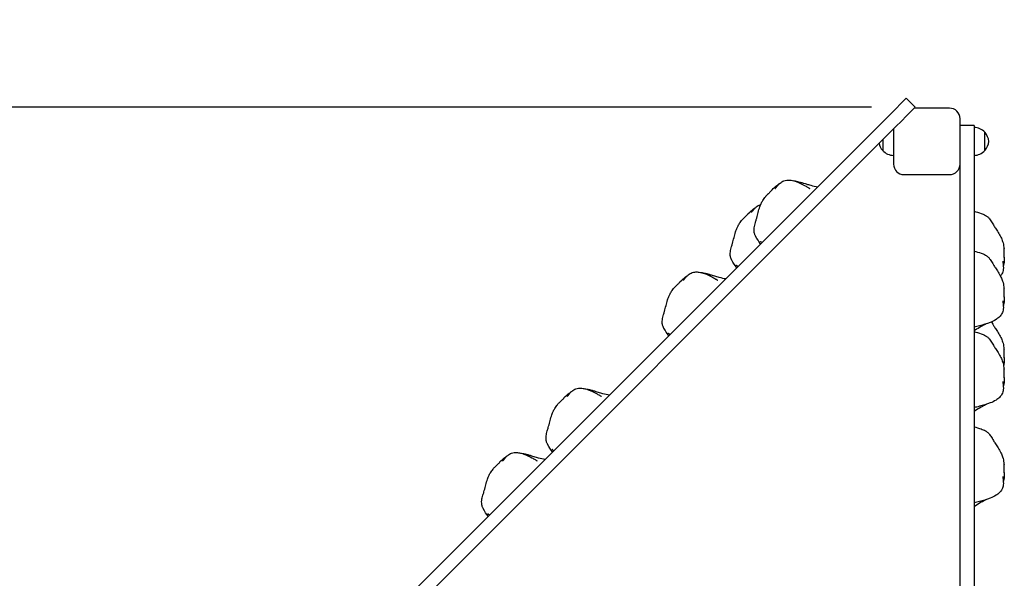
# Model space of a CAD drawing. Units: millimetres. Extents: x 1778 to 14230, y 743 to 15543.
# Drawn here: x 8096 to 9503, y 7381 to 8179 of the extents above; entities that cross this region are included whole.
import ezdxf

# ---------------------------------------------------------------- set-up
doc = ezdxf.new("R2010")
doc.units = ezdxf.units.MM
doc.layers.add('Widoczne (ISO)', color=5, linetype='Continuous')
doc.layers.add('wymiary 100', color=5, linetype='Continuous')
doc.styles.get("Standard").update_dxf_attribs({"font": 'arial.ttf'})
doc.dimstyles.new('FK_rzuty 100_m', dxfattribs={"dimscale": 100, "dimtxt": 2.5, "dimasz": 2.5, "dimexe": 1.25, "dimexo": 0.625, "dimtad": 1, "dimlfac": 0.001, "dimrnd": 0.01, "dimzin": 1, "dimdsep": 46, "dimtxsty": 'Standard', "dimblk": 'OBLIQUE', "dimblk1": 'ARCHTICK', "dimblk2": 'OBLIQUE', "dimcen": 2.5, "dimadec": 0, "dimazin": 0, "dimtfac": 1, "dimtmove": 0, "dimatfit": 3, "dimfxl": 1, "dimarcsym": 0})

# ---------------------------------------------------------------- blocks, each defined once
blk = doc.blocks.new('_Oblique')
at = {"color": 0, "linetype": 'ByBlock', "lineweight": -2}
blk.add_line((-0.5, -0.5), (0.5, 0.5), dxfattribs=at)
blk = doc.blocks.new('*D47')
at = {"layer": 'Defpoints', "color": 0, "transparency": 16777216}
for p in [(9376.1, 8054.2), (5736.3, 6732.7), (8165.1, 6732.7)]:
    blk.add_point(p, dxfattribs=at)
at = {"layer": 'wymiary 100', "color": 0, "lineweight": -2, "transparency": 16777216}
for p, q in [((9313.6, 8054.2), (5611.3, 8054.2)), ((5736.3, 8054.2), (5736.3, 6732.7)), ((8102.6, 6732.7), (5611.3, 6732.7))]:
    blk.add_line(p, q, dxfattribs=at)
at = {"layer": 'wymiary 100', "color": 0, "lineweight": -2, "transparency": 16777216, "xscale": 250, "yscale": 250, "zscale": 250}
for p, rotation in [((5736.3, 8054.2), 90), ((5736.3, 6732.7), 270)]:
    blk.add_blockref('_Oblique', p, dxfattribs=dict(at, rotation=rotation))
at = {"layer": 'wymiary 100', "color": 0, "transparency": 16777216, "insert": (5546.1, 7393.4), "char_height": 250, "attachment_point": 5, "rotation": 90}
blk.add_mtext('1.32', dxfattribs=at)
blk = doc.blocks.new('_ArchTick')
at = {"color": 0, "linetype": 'ByBlock', "const_width": 0.15}
blk.add_lwpolyline([(-0.5, -0.5), (0.5, 0.5)], dxfattribs=at)

msp = doc.modelspace()

# ---------------------------------------------------------------- linework, layer by layer
at = {"layer": 'Widoczne (ISO)'}
for p, q in [((9340.83, 8044.377), (9363.362, 8066.909)), ((9376.09, 8054.182), (9363.362, 8066.909)), ((9360.122, 8038.213), (9374.622, 8052.713)), ((9376.09, 8054.182), (9374.622, 8052.713)), ((9425.122, 8052.713), (9374.622, 8052.713)), ((8148.458, 6852.005), (9340.83, 8044.377)), ((9345.122, 8023.213), (9359.622, 8037.713)), ((9359.622, 8037.713), (9360.122, 8038.213)), ((9440.122, 7980.391), (9440.122, 8037.713)), ((9345.122, 8023.213), (8190.295, 6868.386)), ((9345.122, 8023.213), (9345.122, 7972.713)), ((9460.122, 8027.713), (9440.122, 8027.713)), ((9460.122, 8027.713), (9460.122, 7958.595)), ((9329.622, 8007.713), (9329.622, 7992.213)), ((9475.622, 7992.213), (9475.622, 8018.213)), ((9440.122, 7958.595), (9440.122, 7980.391)), ((9360.122, 7957.713), (9425.122, 7957.713)), ((9440.122, 6846.831), (9440.122, 7958.595)), ((9460.122, 7958.595), (9460.122, 6846.831))]:
    msp.add_line(p, q, dxfattribs=at)
for centre, radius, start, end in [((9425.122, 8037.713), 15, 0, 90), ((9459.521, 8003.221), 22, 42.956649, 88.434252), ((9475.176, 8017.213), 1, 41.324584, 63.532061), ((9460.157, 8004.007), 21, 3.293536, 41.324584), ((9345.087, 8006.42), 21, 190.64635, 221.324584), ((9460.157, 8006.42), 21, 318.675416, 356.706464), ((9330.068, 7993.213), 1, 221.324584, 243.532061), ((9345.723, 8007.205), 22, 222.956649, 268.434252), ((9459.521, 8007.205), 22, 271.565748, 317.043351), ((9475.176, 7993.213), 1, 296.467939, 318.675416), ((9360.122, 7972.713), 15, 180, 270), ((9425.122, 7972.713), 15, 270, 0)]:
    msp.add_arc(centre, radius, start, end, dxfattribs=at)
for points, knots in [([(9171.423, 7936.161), (9173.876, 7938.426), (9176.192, 7940.559), (9179.999, 7943.507), (9181.063, 7944.274), (9182.212, 7944.998)], [0, 0, 0, 0, 1.28793468, 1.28793468, 1.73615618, 1.73615618, 1.73615618, 1.73615618]), ([(9175.973, 7937.758), (9175.973, 7937.758), (9175.973, 7937.758), (9175.974, 7937.759), (9176.077, 7937.861), (9176.436, 7938.267), (9176.729, 7938.621), (9177.479, 7939.575), (9177.921, 7940.153), (9178.893, 7941.389), (9179.429, 7942.055), (9180.91, 7943.756), (9181.926, 7944.798), (9184.643, 7947.05), (9186.51, 7948.163), (9189.753, 7949.311), (9191.066, 7949.606), (9192.388, 7949.762)], [10.20134064, 10.20134064, 10.20134064, 10.20134064, 10.2025876, 10.2025876, 10.47365571, 10.47365571, 10.79470177, 10.79470177, 11.08267673, 11.08267673, 11.36803808, 11.36803808, 11.81907034, 11.81907034, 12.46076531, 12.46076531, 12.86220157, 12.86220157, 12.86220157, 12.86220157]), ([(9192.388, 7949.762), (9194.458, 7950.006), (9196.582, 7949.917), (9201.179, 7949.24), (9203.669, 7948.552), (9210.103, 7946.275), (9213.958, 7944.366), (9219.23, 7941.466), (9220.762, 7940.597), (9222.69, 7939.482), (9223.112, 7939.236), (9223.731, 7938.875), (9223.94, 7938.753), (9224.33, 7938.525), (9224.514, 7938.417), (9224.763, 7938.272), (9224.846, 7938.224), (9225.02, 7938.122), (9225.099, 7938.077), (9225.193, 7938.023), (9225.215, 7938.01), (9225.218, 7938.009), (9225.218, 7938.009), (9225.218, 7938.009)], [0, 0, 0, 0, 0.62849434, 0.62849434, 1.39639548, 1.39639548, 2.6771475, 2.6771475, 3.20233555, 3.20233555, 3.34931471, 3.34931471, 3.4253847, 3.4253847, 3.49873891, 3.49873891, 3.54052598, 3.54052598, 3.60197573, 3.60197573, 3.65944847, 3.65944847, 3.66381842, 3.66381842, 3.66381842, 3.66381842]), ([(9201.139, 7949.147), (9203.394, 7948.92), (9205.587, 7948.511), (9208.823, 7947.731), (9209.883, 7947.446), (9211.559, 7946.963), (9212.166, 7946.782), (9213.494, 7946.38), (9214.193, 7946.166), (9215.538, 7945.759), (9216.223, 7945.554), (9218.03, 7945.012), (9219.163, 7944.672), (9222.426, 7943.691), (9224.573, 7943.062), (9230.144, 7941.544), (9233.543, 7940.741), (9236.785, 7940.332)], [3.76276821, 3.76276821, 3.76276821, 3.76276821, 4.47715043, 4.47715043, 4.82408346, 4.82408346, 5.01217683, 5.01217683, 5.24098994, 5.24098994, 5.46010034, 5.46010034, 5.81261927, 5.81261927, 6.48271124, 6.48271124, 7.54681167, 7.54681167, 7.54681167, 7.54681167]), ([(9155.169, 7858.716), (9152.443, 7862.422), (9150.362, 7865.22), (9147.817, 7869.95), (9147.62, 7870.329), (9147.153, 7871.332), (9146.879, 7872.017), (9146.195, 7874.127), (9145.884, 7875.709), (9145.7, 7878.753), (9145.769, 7880.24), (9146.109, 7882.905), (9146.351, 7884.128), (9146.941, 7886.623), (9147.302, 7887.892), (9148.121, 7890.683), (9148.572, 7892.161), (9149.78, 7896.353), (9150.435, 7898.959), (9151.813, 7904.381), (9152.523, 7907.118), (9154.12, 7912.106), (9154.917, 7914.325), (9156.619, 7918.017), (9157.447, 7919.504), (9159.485, 7922.756), (9160.724, 7924.516), (9162.245, 7926.471), (9162.482, 7926.77), (9162.72, 7927.065)], [0, 0, 0, 0, 2.64454322, 2.64454322, 2.80334459, 2.80334459, 3.06853752, 3.06853752, 3.5754068, 3.5754068, 4.00801561, 4.00801561, 4.38508122, 4.38508122, 4.82687449, 4.82687449, 5.43007702, 5.43007702, 6.61078059, 6.61078059, 7.63459644, 7.63459644, 8.39641369, 8.39641369, 8.90242659, 8.90242659, 9.5565809, 9.5565809, 9.6760884, 9.6760884, 9.6760884, 9.6760884]), ([(9171.044, 7935.472), (9170.92, 7935.314), (9170.768, 7935.133), (9170.287, 7934.595), (9169.909, 7934.198), (9169.031, 7933.303), (9168.539, 7932.812), (9167.431, 7931.72), (9166.816, 7931.123), (9165.504, 7929.868), (9164.816, 7929.223), (9163.601, 7928.044), (9163.105, 7927.544), (9162.72, 7927.065)], [-6.01505267, -6.01505267, -6.01505267, -6.01505267, -5.87534631, -5.87534631, -5.64076295, -5.64076295, -5.4104609, -5.4104609, -5.16349579, -5.16349579, -4.90070243, -4.90070243, -4.67289267, -4.67289267, -4.67289267, -4.67289267]), ([(9171.337, 7935.892), (9171.371, 7936.133), (9171.442, 7936.203), (9171.444, 7936.091), (9171.361, 7935.878), (9171.044, 7935.472)], [-0.684309238, -0.684309238, -0.684309238, -0.684309238, -0.359043531, -0.359043531, 0, 0, 0, 0]), ([(9137.337, 7902.075), (9139.789, 7904.339), (9142.105, 7906.472), (9145.912, 7909.42), (9146.977, 7910.187), (9148.125, 7910.911)], [0, 0, 0, 0, 1.28793468, 1.28793468, 1.73615618, 1.73615618, 1.73615618, 1.73615618]), ([(9141.887, 7903.672), (9141.887, 7903.672), (9141.887, 7903.672), (9141.888, 7903.673), (9141.991, 7903.775), (9142.349, 7904.181), (9142.643, 7904.534), (9143.393, 7905.488), (9143.834, 7906.066), (9144.806, 7907.303), (9145.343, 7907.968), (9146.824, 7909.669), (9147.84, 7910.712), (9150.556, 7912.963), (9152.423, 7914.077), (9154.706, 7914.884), (9154.996, 7914.978), (9155.29, 7915.064)], [10.20134064, 10.20134064, 10.20134064, 10.20134064, 10.2025876, 10.2025876, 10.47365571, 10.47365571, 10.79470177, 10.79470177, 11.08267673, 11.08267673, 11.36803808, 11.36803808, 11.81907034, 11.81907034, 12.46076531, 12.46076531, 12.55314524, 12.55314524, 12.55314524, 12.55314524]), ([(9136.957, 7901.385), (9136.834, 7901.227), (9136.681, 7901.047), (9136.201, 7900.508), (9135.822, 7900.111), (9134.945, 7899.217), (9134.453, 7898.726), (9133.344, 7897.634), (9132.729, 7897.036), (9131.418, 7895.781), (9130.729, 7895.136), (9129.515, 7893.958), (9129.019, 7893.457), (9128.633, 7892.978)], [-6.01505267, -6.01505267, -6.01505267, -6.01505267, -5.87534631, -5.87534631, -5.64076295, -5.64076295, -5.4104609, -5.4104609, -5.16349579, -5.16349579, -4.90070243, -4.90070243, -4.67289267, -4.67289267, -4.67289267, -4.67289267]), ([(9137.25, 7901.806), (9137.284, 7902.046), (9137.355, 7902.117), (9137.358, 7902.005), (9137.274, 7901.791), (9136.957, 7901.385)], [-0.684309238, -0.684309238, -0.684309238, -0.684309238, -0.359043531, -0.359043531, 0, 0, 0, 0]), ([(9460.122, 7905.307), (9463.384, 7904.46), (9466.943, 7903.44), (9472.309, 7901.576), (9474.228, 7900.972), (9477.65, 7898.893), (9478.716, 7898.126), (9480.663, 7896.395), (9481.578, 7895.435), (9483.093, 7893.592), (9483.739, 7892.703), (9484.971, 7890.867), (9485.555, 7889.91), (9486.774, 7887.846), (9487.386, 7886.761), (9488.909, 7884.113), (9489.777, 7882.661), (9491.849, 7879.344), (9493.111, 7877.423), (9495.792, 7873.109), (9497.192, 7870.747), (9499.397, 7866.326), (9500.278, 7864.345), (9501.834, 7859.595), (9502.388, 7856.769), (9502.912, 7853.276), (9503.017, 7852.467), (9503.106, 7851.665)], [0, 0, 0, 0, 1.99140683, 1.99140683, 3.06250767, 3.06250767, 3.49730299, 3.49730299, 3.88515992, 3.88515992, 4.21345035, 4.21345035, 4.581071, 4.581071, 5.05834069, 5.05834069, 5.83551971, 5.83551971, 6.83014299, 6.83014299, 7.80146528, 7.80146528, 8.49518206, 8.49518206, 9.34726185, 9.34726185, 9.60634188, 9.60634188, 9.60634188, 9.60634188]), ([(9460.122, 7901.688), (9460.225, 7901.694), (9460.337, 7901.701), (9460.502, 7901.712), (9460.542, 7901.715), (9460.62, 7901.721), (9460.659, 7901.724), (9460.722, 7901.729), (9460.745, 7901.73), (9460.801, 7901.735), (9460.834, 7901.738), (9460.886, 7901.742), (9460.907, 7901.744), (9460.948, 7901.748), (9460.967, 7901.75), (9461.005, 7901.754), (9461.022, 7901.756), (9461.059, 7901.76), (9461.073, 7901.761), (9461.097, 7901.764), (9461.102, 7901.765), (9461.102, 7901.765)], [0, 0, 0, 0, 0.043257482, 0.043257482, 0.056311128, 0.056311128, 0.068091787, 0.068091787, 0.075151832, 0.075151832, 0.085221938, 0.085221938, 0.093801845, 0.093801845, 0.10379087, 0.10379087, 0.118052187, 0.118052187, 0.141563729, 0.141563729, 0.176695256, 0.176695256, 0.176695256, 0.176695256]), ([(9121.082, 7824.629), (9118.357, 7828.335), (9116.275, 7831.133), (9113.73, 7835.863), (9113.534, 7836.242), (9113.066, 7837.246), (9112.792, 7837.93), (9112.108, 7840.041), (9111.797, 7841.622), (9111.614, 7844.667), (9111.682, 7846.153), (9112.022, 7848.819), (9112.264, 7850.042), (9112.855, 7852.536), (9113.216, 7853.806), (9114.034, 7856.597), (9114.485, 7858.074), (9115.694, 7862.266), (9116.348, 7864.873), (9117.727, 7870.294), (9118.436, 7873.032), (9120.033, 7878.019), (9120.831, 7880.239), (9122.533, 7883.93), (9123.361, 7885.417), (9125.399, 7888.67), (9126.637, 7890.429), (9128.158, 7892.384), (9128.395, 7892.683), (9128.633, 7892.978)], [0, 0, 0, 0, 2.64454322, 2.64454322, 2.80334459, 2.80334459, 3.06853752, 3.06853752, 3.5754068, 3.5754068, 4.00801561, 4.00801561, 4.38508122, 4.38508122, 4.82687449, 4.82687449, 5.43007702, 5.43007702, 6.61078059, 6.61078059, 7.63459644, 7.63459644, 8.39641369, 8.39641369, 8.90242659, 8.90242659, 9.5565809, 9.5565809, 9.6760884, 9.6760884, 9.6760884, 9.6760884]), ([(9484.224, 7891.979), (9485.072, 7890.823), (9485.827, 7889.596), (9486.534, 7888.261), (9486.573, 7888.187), (9486.611, 7888.113)], [2.220175801, 2.220175801, 2.220175801, 2.220175801, 2.648934231, 2.648934231, 2.674049308, 2.674049308, 2.674049308, 2.674049308]), ([(9156.915, 7860.462), (9156.55, 7860.746), (9156.156, 7861.053), (9155.56, 7861.524), (9155.438, 7861.62), (9155.245, 7861.772), (9155.176, 7861.826), (9155.081, 7861.902), (9155.051, 7861.925), (9154.998, 7861.967), (9154.974, 7861.986), (9154.906, 7862.039), (9154.868, 7862.068), (9154.81, 7862.114), (9154.788, 7862.13), (9154.75, 7862.159), (9154.738, 7862.169), (9154.722, 7862.181), (9154.719, 7862.183), (9154.719, 7862.183)], [0, 0, 0, 0, 0.210137302, 0.210137302, 0.259721755, 0.259721755, 0.285128696, 0.285128696, 0.296755294, 0.296755294, 0.307241913, 0.307241913, 0.328533012, 0.328533012, 0.349564878, 0.349564878, 0.376890181, 0.376890181, 0.40242983, 0.40242983, 0.40242983, 0.40242983]), ([(9460.122, 7848.478), (9463.384, 7847.631), (9466.943, 7846.61), (9472.309, 7844.747), (9474.228, 7844.143), (9477.65, 7842.064), (9478.716, 7841.297), (9480.663, 7839.566), (9481.578, 7838.606), (9483.093, 7836.763), (9483.739, 7835.874), (9484.971, 7834.038), (9485.555, 7833.081), (9486.774, 7831.017), (9487.386, 7829.932), (9488.909, 7827.284), (9489.777, 7825.832), (9491.849, 7822.515), (9493.111, 7820.594), (9495.792, 7816.28), (9497.192, 7813.918), (9499.397, 7809.497), (9500.278, 7807.516), (9501.834, 7802.766), (9502.388, 7799.94), (9502.912, 7796.447), (9503.017, 7795.638), (9503.106, 7794.836)], [0, 0, 0, 0, 1.99140683, 1.99140683, 3.06250767, 3.06250767, 3.49730299, 3.49730299, 3.88515992, 3.88515992, 4.21345035, 4.21345035, 4.581071, 4.581071, 5.05834069, 5.05834069, 5.83551971, 5.83551971, 6.83014299, 6.83014299, 7.80146528, 7.80146528, 8.49518206, 8.49518206, 9.34726185, 9.34726185, 9.60634188, 9.60634188, 9.60634188, 9.60634188]), ([(9460.122, 7844.859), (9460.225, 7844.865), (9460.337, 7844.872), (9460.502, 7844.883), (9460.542, 7844.886), (9460.62, 7844.892), (9460.659, 7844.894), (9460.722, 7844.899), (9460.745, 7844.901), (9460.801, 7844.906), (9460.834, 7844.909), (9460.886, 7844.913), (9460.907, 7844.915), (9460.948, 7844.919), (9460.967, 7844.921), (9461.005, 7844.925), (9461.022, 7844.927), (9461.059, 7844.931), (9461.073, 7844.932), (9461.097, 7844.935), (9461.102, 7844.936), (9461.102, 7844.936)], [0, 0, 0, 0, 0.043257482, 0.043257482, 0.056311128, 0.056311128, 0.068091787, 0.068091787, 0.075151832, 0.075151832, 0.085221938, 0.085221938, 0.093801845, 0.093801845, 0.10379087, 0.10379087, 0.118052187, 0.118052187, 0.141563729, 0.141563729, 0.176695256, 0.176695256, 0.176695256, 0.176695256]), ([(9503.39, 7839.478), (9503.26, 7836.398), (9503.131, 7833.525), (9502.55, 7828.977), (9502.33, 7827.64), (9502.006, 7826.262)], [0, 0, 0, 0, 1.25316895, 1.25316895, 1.73451297, 1.73451297, 1.73451297, 1.73451297]), ([(9503.171, 7839.992), (9503.146, 7840.164), (9503.127, 7840.373), (9503.086, 7841.029), (9503.073, 7841.54), (9503.061, 7842.729), (9503.061, 7843.398), (9503.073, 7844.913), (9503.086, 7845.758), (9503.125, 7847.565), (9503.156, 7848.515), (9503.182, 7850.265), (9503.178, 7851.013), (9503.106, 7851.665)], [-6.01505267, -6.01505267, -6.01505267, -6.01505267, -5.87534631, -5.87534631, -5.64076295, -5.64076295, -5.4104609, -5.4104609, -5.16349579, -5.16349579, -4.90070243, -4.90070243, -4.66529131, -4.66529131, -4.66529131, -4.66529131]), ([(9503.175, 7839.961), (9503.202, 7839.925), (9503.227, 7839.889), (9503.407, 7839.601), (9503.408, 7839.443), (9503.326, 7839.407), (9503.234, 7839.55), (9503.171, 7839.992)], [-0.740000669, -0.740000669, -0.740000669, -0.740000669, -0.693433017, -0.693433017, -0.359043531, -0.359043531, 0, 0, 0, 0]), ([(9122.828, 7826.375), (9122.463, 7826.659), (9122.07, 7826.967), (9121.473, 7827.437), (9121.351, 7827.533), (9121.158, 7827.686), (9121.09, 7827.74), (9120.994, 7827.815), (9120.965, 7827.838), (9120.911, 7827.88), (9120.887, 7827.899), (9120.819, 7827.952), (9120.781, 7827.982), (9120.723, 7828.027), (9120.701, 7828.044), (9120.664, 7828.073), (9120.651, 7828.082), (9120.636, 7828.094), (9120.633, 7828.096), (9120.633, 7828.096)], [0, 0, 0, 0, 0.210137302, 0.210137302, 0.259721755, 0.259721755, 0.285128696, 0.285128696, 0.296755294, 0.296755294, 0.307241913, 0.307241913, 0.328533012, 0.328533012, 0.349564878, 0.349564878, 0.376890181, 0.376890181, 0.40242983, 0.40242983, 0.40242983, 0.40242983]), ([(9484.224, 7835.15), (9485.072, 7833.994), (9485.827, 7832.767), (9486.534, 7831.432), (9486.573, 7831.358), (9486.611, 7831.283)], [2.220175801, 2.220175801, 2.220175801, 2.220175801, 2.648934231, 2.648934231, 2.674049308, 2.674049308, 2.674049308, 2.674049308]), ([(9501.304, 7834.155), (9501.304, 7834.155), (9501.304, 7834.151), (9501.302, 7834.096), (9501.299, 7833.871), (9501.333, 7833.178), (9501.374, 7832.68), (9501.517, 7831.361), (9501.626, 7830.511), (9501.828, 7828.727), (9501.921, 7827.792), (9502.065, 7825.339), (9502.06, 7823.767), (9501.616, 7820.064), (9500.981, 7817.893), (9499.351, 7814.806), (9498.608, 7813.722), (9497.77, 7812.718)], [7.40201314, 7.40201314, 7.40201314, 7.40201314, 7.44387547, 7.44387547, 7.73525005, 7.73525005, 8.05157969, 8.05157969, 8.38098812, 8.38098812, 8.68795722, 8.68795722, 9.16945295, 9.16945295, 9.83390956, 9.83390956, 10.22653941, 10.22653941, 10.22653941, 10.22653941]), ([(9040.156, 7804.893), (9042.608, 7807.158), (9044.924, 7809.291), (9048.731, 7812.239), (9049.796, 7813.006), (9050.944, 7813.73)], [0, 0, 0, 0, 1.28793468, 1.28793468, 1.73615618, 1.73615618, 1.73615618, 1.73615618]), ([(9044.706, 7806.491), (9044.706, 7806.491), (9044.706, 7806.491), (9044.707, 7806.491), (9044.81, 7806.594), (9045.168, 7806.999), (9045.462, 7807.353), (9046.211, 7808.307), (9046.653, 7808.885), (9047.625, 7810.122), (9048.161, 7810.787), (9049.643, 7812.488), (9050.659, 7813.53), (9053.375, 7815.782), (9055.242, 7816.896), (9058.486, 7818.043), (9059.798, 7818.339), (9061.12, 7818.495)], [10.20134064, 10.20134064, 10.20134064, 10.20134064, 10.2025876, 10.2025876, 10.47365571, 10.47365571, 10.79470177, 10.79470177, 11.08267673, 11.08267673, 11.36803808, 11.36803808, 11.81907034, 11.81907034, 12.46076531, 12.46076531, 12.86220157, 12.86220157, 12.86220157, 12.86220157]), ([(9061.12, 7818.495), (9063.19, 7818.739), (9065.315, 7818.649), (9069.912, 7817.973), (9072.401, 7817.284), (9078.835, 7815.008), (9082.691, 7813.099), (9087.962, 7810.198), (9089.494, 7809.33), (9091.422, 7808.214), (9091.844, 7807.969), (9092.464, 7807.607), (9092.672, 7807.485), (9093.062, 7807.257), (9093.247, 7807.149), (9093.496, 7807.004), (9093.578, 7806.956), (9093.752, 7806.855), (9093.831, 7806.809), (9093.925, 7806.755), (9093.947, 7806.743), (9093.95, 7806.741), (9093.95, 7806.741), (9093.95, 7806.741)], [0, 0, 0, 0, 0.62849434, 0.62849434, 1.39639548, 1.39639548, 2.6771475, 2.6771475, 3.20233555, 3.20233555, 3.34931471, 3.34931471, 3.4253847, 3.4253847, 3.49873891, 3.49873891, 3.54052598, 3.54052598, 3.60197573, 3.60197573, 3.65944847, 3.65944847, 3.66381842, 3.66381842, 3.66381842, 3.66381842]), ([(9069.871, 7817.879), (9072.127, 7817.652), (9074.32, 7817.243), (9077.555, 7816.463), (9078.616, 7816.178), (9080.292, 7815.696), (9080.899, 7815.515), (9082.226, 7815.113), (9082.925, 7814.898), (9084.27, 7814.491), (9084.955, 7814.286), (9086.762, 7813.744), (9087.896, 7813.404), (9091.159, 7812.423), (9093.306, 7811.795), (9098.876, 7810.276), (9102.275, 7809.473), (9105.517, 7809.065)], [3.76276821, 3.76276821, 3.76276821, 3.76276821, 4.47715043, 4.47715043, 4.82408346, 4.82408346, 5.01217683, 5.01217683, 5.24098994, 5.24098994, 5.46010034, 5.46010034, 5.81261927, 5.81261927, 6.48271124, 6.48271124, 7.54681167, 7.54681167, 7.54681167, 7.54681167]), ([(9039.776, 7804.204), (9039.653, 7804.046), (9039.5, 7803.865), (9039.019, 7803.327), (9038.641, 7802.93), (9037.764, 7802.036), (9037.272, 7801.544), (9036.163, 7800.453), (9035.548, 7799.855), (9034.237, 7798.6), (9033.548, 7797.955), (9032.334, 7796.777), (9031.837, 7796.276), (9031.452, 7795.797)], [-6.01505267, -6.01505267, -6.01505267, -6.01505267, -5.87534631, -5.87534631, -5.64076295, -5.64076295, -5.4104609, -5.4104609, -5.16349579, -5.16349579, -4.90070243, -4.90070243, -4.67289267, -4.67289267, -4.67289267, -4.67289267]), ([(9040.069, 7804.625), (9040.103, 7804.865), (9040.174, 7804.936), (9040.177, 7804.824), (9040.093, 7804.61), (9039.776, 7804.204)], [-0.684309238, -0.684309238, -0.684309238, -0.684309238, -0.359043531, -0.359043531, 0, 0, 0, 0]), ([(9023.901, 7727.448), (9021.175, 7731.154), (9019.094, 7733.952), (9016.549, 7738.682), (9016.353, 7739.061), (9015.885, 7740.065), (9015.611, 7740.749), (9014.927, 7742.86), (9014.616, 7744.441), (9014.433, 7747.486), (9014.501, 7748.972), (9014.841, 7751.638), (9015.083, 7752.86), (9015.673, 7755.355), (9016.035, 7756.624), (9016.853, 7759.416), (9017.304, 7760.893), (9018.513, 7765.085), (9019.167, 7767.691), (9020.545, 7773.113), (9021.255, 7775.85), (9022.852, 7780.838), (9023.649, 7783.057), (9025.352, 7786.749), (9026.18, 7788.236), (9028.218, 7791.488), (9029.456, 7793.248), (9030.977, 7795.203), (9031.214, 7795.502), (9031.452, 7795.797)], [0, 0, 0, 0, 2.64454322, 2.64454322, 2.80334459, 2.80334459, 3.06853752, 3.06853752, 3.5754068, 3.5754068, 4.00801561, 4.00801561, 4.38508122, 4.38508122, 4.82687449, 4.82687449, 5.43007702, 5.43007702, 6.61078059, 6.61078059, 7.63459644, 7.63459644, 8.39641369, 8.39641369, 8.90242659, 8.90242659, 9.5565809, 9.5565809, 9.6760884, 9.6760884, 9.6760884, 9.6760884]), ([(9503.39, 7782.649), (9503.26, 7779.569), (9503.131, 7776.696), (9502.55, 7772.148), (9502.33, 7770.811), (9502.006, 7769.433)], [0, 0, 0, 0, 1.25316895, 1.25316895, 1.73451297, 1.73451297, 1.73451297, 1.73451297]), ([(9503.171, 7783.163), (9503.146, 7783.335), (9503.127, 7783.544), (9503.086, 7784.2), (9503.073, 7784.71), (9503.061, 7785.9), (9503.061, 7786.569), (9503.073, 7788.084), (9503.086, 7788.929), (9503.125, 7790.736), (9503.156, 7791.685), (9503.182, 7793.436), (9503.178, 7794.184), (9503.106, 7794.836)], [-6.01505267, -6.01505267, -6.01505267, -6.01505267, -5.87534631, -5.87534631, -5.64076295, -5.64076295, -5.4104609, -5.4104609, -5.16349579, -5.16349579, -4.90070243, -4.90070243, -4.66529131, -4.66529131, -4.66529131, -4.66529131]), ([(9503.175, 7783.132), (9503.202, 7783.095), (9503.227, 7783.06), (9503.407, 7782.772), (9503.408, 7782.613), (9503.326, 7782.578), (9503.234, 7782.72), (9503.171, 7783.163)], [-0.740000669, -0.740000669, -0.740000669, -0.740000669, -0.693433017, -0.693433017, -0.359043531, -0.359043531, 0, 0, 0, 0]), ([(9501.304, 7777.326), (9501.304, 7777.326), (9501.304, 7777.322), (9501.302, 7777.266), (9501.299, 7777.042), (9501.333, 7776.349), (9501.374, 7775.85), (9501.517, 7774.532), (9501.626, 7773.682), (9501.828, 7771.897), (9501.921, 7770.963), (9502.065, 7768.51), (9502.06, 7766.937), (9501.616, 7763.235), (9500.981, 7761.064), (9499.063, 7757.432), (9497.87, 7755.875), (9495.035, 7753.026), (9493.346, 7751.736), (9488.963, 7748.947), (9486.142, 7747.605), (9478.268, 7744.467), (9473.055, 7743.044), (9465.288, 7741.033), (9462.709, 7740.409), (9460.122, 7739.816)], [7.40201314, 7.40201314, 7.40201314, 7.40201314, 7.44387547, 7.44387547, 7.73525005, 7.73525005, 8.05157969, 8.05157969, 8.38098812, 8.38098812, 8.68795722, 8.68795722, 9.16945295, 9.16945295, 9.83390956, 9.83390956, 10.41329634, 10.41329634, 11.04548132, 11.04548132, 11.9762636, 11.9762636, 13.59297835, 13.59297835, 14.39002292, 14.39002292, 14.39002292, 14.39002292]), ([(9477.609, 7744.446), (9477.511, 7744.395), (9477.415, 7744.346), (9476.912, 7744.086), (9476.524, 7743.885), (9475.333, 7743.261), (9474.483, 7742.812), (9472.56, 7741.776), (9471.479, 7741.184), (9467.342, 7738.884), (9464.187, 7737.062), (9461.09, 7734.947), (9460.602, 7734.602), (9460.122, 7734.248)], [5.49580384, 5.49580384, 5.49580384, 5.49580384, 5.53010469, 5.53010469, 5.67775178, 5.67775178, 5.97336393, 5.97336393, 6.34255572, 6.34255572, 7.39697016, 7.39697016, 7.60326894, 7.60326894, 7.60326894, 7.60326894]), ([(9485.091, 7747.217), (9485.443, 7746.658), (9485.773, 7746.109), (9486.774, 7744.415), (9487.386, 7743.33), (9488.909, 7740.682), (9489.777, 7739.23), (9491.849, 7735.913), (9493.111, 7733.992), (9495.792, 7729.678), (9497.192, 7727.316), (9499.397, 7722.895), (9500.278, 7720.914), (9501.834, 7716.164), (9502.388, 7713.338), (9502.912, 7709.845), (9503.017, 7709.036), (9503.106, 7708.234)], [4.36485073, 4.36485073, 4.36485073, 4.36485073, 4.581071, 4.581071, 5.05834069, 5.05834069, 5.83551971, 5.83551971, 6.83014299, 6.83014299, 7.80146528, 7.80146528, 8.49518206, 8.49518206, 9.34726185, 9.34726185, 9.60634188, 9.60634188, 9.60634188, 9.60634188]), ([(9485.13, 7747.234), (9485.62, 7746.477), (9486.074, 7745.697), (9486.534, 7744.83), (9486.573, 7744.756), (9486.611, 7744.682)], [2.37923216, 2.37923216, 2.37923216, 2.37923216, 2.648934231, 2.648934231, 2.674049308, 2.674049308, 2.674049308, 2.674049308]), ([(9025.647, 7729.194), (9025.282, 7729.478), (9024.889, 7729.786), (9024.292, 7730.256), (9024.17, 7730.352), (9023.977, 7730.505), (9023.909, 7730.559), (9023.813, 7730.634), (9023.783, 7730.657), (9023.73, 7730.699), (9023.706, 7730.718), (9023.638, 7730.771), (9023.6, 7730.801), (9023.542, 7730.846), (9023.52, 7730.863), (9023.483, 7730.891), (9023.47, 7730.901), (9023.455, 7730.913), (9023.452, 7730.915), (9023.452, 7730.915)], [0, 0, 0, 0, 0.210137302, 0.210137302, 0.259721755, 0.259721755, 0.285128696, 0.285128696, 0.296755294, 0.296755294, 0.307241913, 0.307241913, 0.328533012, 0.328533012, 0.349564878, 0.349564878, 0.376890181, 0.376890181, 0.40242983, 0.40242983, 0.40242983, 0.40242983]), ([(9460.122, 7733.344), (9463.384, 7732.497), (9466.943, 7731.476), (9472.309, 7729.612), (9474.228, 7729.008), (9477.65, 7726.929), (9478.716, 7726.163), (9480.663, 7724.432), (9481.578, 7723.471), (9483.093, 7721.628), (9483.739, 7720.739), (9484.971, 7718.904), (9485.555, 7717.946), (9486.774, 7715.882), (9487.386, 7714.798), (9488.909, 7712.149), (9489.777, 7710.697), (9491.849, 7707.38), (9493.111, 7705.459), (9495.792, 7701.145), (9497.192, 7698.783), (9499.397, 7694.363), (9500.278, 7692.382), (9501.834, 7687.632), (9502.388, 7684.806), (9502.912, 7681.313), (9503.017, 7680.503), (9503.106, 7679.702)], [0, 0, 0, 0, 1.99140683, 1.99140683, 3.06250767, 3.06250767, 3.49730299, 3.49730299, 3.88515992, 3.88515992, 4.21345035, 4.21345035, 4.581071, 4.581071, 5.05834069, 5.05834069, 5.83551971, 5.83551971, 6.83014299, 6.83014299, 7.80146528, 7.80146528, 8.49518206, 8.49518206, 9.34726185, 9.34726185, 9.60634188, 9.60634188, 9.60634188, 9.60634188]), ([(9460.122, 7729.725), (9460.225, 7729.731), (9460.337, 7729.737), (9460.502, 7729.749), (9460.542, 7729.751), (9460.62, 7729.757), (9460.659, 7729.76), (9460.722, 7729.765), (9460.745, 7729.767), (9460.801, 7729.771), (9460.834, 7729.774), (9460.886, 7729.779), (9460.907, 7729.781), (9460.948, 7729.785), (9460.967, 7729.786), (9461.005, 7729.79), (9461.022, 7729.792), (9461.059, 7729.796), (9461.073, 7729.798), (9461.097, 7729.801), (9461.102, 7729.801), (9461.102, 7729.801)], [0, 0, 0, 0, 0.043257482, 0.043257482, 0.056311128, 0.056311128, 0.068091787, 0.068091787, 0.075151832, 0.075151832, 0.085221938, 0.085221938, 0.093801845, 0.093801845, 0.10379087, 0.10379087, 0.118052187, 0.118052187, 0.141563729, 0.141563729, 0.176695256, 0.176695256, 0.176695256, 0.176695256]), ([(9484.224, 7720.015), (9485.072, 7718.86), (9485.827, 7717.633), (9486.534, 7716.297), (9486.573, 7716.223), (9486.611, 7716.149)], [2.220175801, 2.220175801, 2.220175801, 2.220175801, 2.648934231, 2.648934231, 2.674049308, 2.674049308, 2.674049308, 2.674049308]), ([(9503.171, 7696.561), (9503.146, 7696.733), (9503.127, 7696.942), (9503.086, 7697.598), (9503.073, 7698.108), (9503.061, 7699.298), (9503.061, 7699.967), (9503.073, 7701.482), (9503.086, 7702.327), (9503.125, 7704.134), (9503.156, 7705.084), (9503.182, 7706.834), (9503.178, 7707.582), (9503.106, 7708.234)], [-6.01505267, -6.01505267, -6.01505267, -6.01505267, -5.87534631, -5.87534631, -5.64076295, -5.64076295, -5.4104609, -5.4104609, -5.16349579, -5.16349579, -4.90070243, -4.90070243, -4.66529131, -4.66529131, -4.66529131, -4.66529131]), ([(9501.304, 7690.724), (9501.304, 7690.724), (9501.304, 7690.72), (9501.302, 7690.664), (9501.299, 7690.44), (9501.332, 7689.777), (9501.367, 7689.331), (9501.427, 7688.761)], [7.402013138, 7.402013138, 7.402013138, 7.402013138, 7.443875468, 7.443875468, 7.735250049, 7.735250049, 8.025226943, 8.025226943, 8.025226943, 8.025226943]), ([(9503.39, 7696.047), (9503.26, 7692.967), (9503.131, 7690.094), (9502.62, 7686.098), (9502.511, 7685.364), (9502.375, 7684.612)], [0, 0, 0, 0, 1.25316895, 1.25316895, 1.52402155, 1.52402155, 1.52402155, 1.52402155]), ([(9503.175, 7696.53), (9503.202, 7696.493), (9503.227, 7696.458), (9503.407, 7696.17), (9503.408, 7696.011), (9503.326, 7695.976), (9503.234, 7696.119), (9503.171, 7696.561)], [-0.740000669, -0.740000669, -0.740000669, -0.740000669, -0.693433017, -0.693433017, -0.359043531, -0.359043531, 0, 0, 0, 0]), ([(9503.171, 7668.028), (9503.146, 7668.2), (9503.127, 7668.41), (9503.086, 7669.065), (9503.073, 7669.576), (9503.061, 7670.765), (9503.061, 7671.434), (9503.073, 7672.95), (9503.086, 7673.795), (9503.125, 7675.602), (9503.156, 7676.551), (9503.182, 7678.301), (9503.178, 7679.05), (9503.106, 7679.702)], [-6.01505267, -6.01505267, -6.01505267, -6.01505267, -5.87534631, -5.87534631, -5.64076295, -5.64076295, -5.4104609, -5.4104609, -5.16349579, -5.16349579, -4.90070243, -4.90070243, -4.66529131, -4.66529131, -4.66529131, -4.66529131]), ([(9501.304, 7662.191), (9501.304, 7662.191), (9501.304, 7662.188), (9501.302, 7662.132), (9501.299, 7661.907), (9501.333, 7661.214), (9501.374, 7660.716), (9501.517, 7659.398), (9501.626, 7658.547), (9501.828, 7656.763), (9501.921, 7655.828), (9502.065, 7653.375), (9502.06, 7651.803), (9501.616, 7648.101), (9500.981, 7645.93), (9499.063, 7642.297), (9497.87, 7640.74), (9495.035, 7637.892), (9493.346, 7636.601), (9488.963, 7633.812), (9486.142, 7632.47), (9478.268, 7629.332), (9473.055, 7627.909), (9465.288, 7625.899), (9462.709, 7625.274), (9460.122, 7624.682)], [7.40201314, 7.40201314, 7.40201314, 7.40201314, 7.44387547, 7.44387547, 7.73525005, 7.73525005, 8.05157969, 8.05157969, 8.38098812, 8.38098812, 8.68795722, 8.68795722, 9.16945295, 9.16945295, 9.83390956, 9.83390956, 10.41329634, 10.41329634, 11.04548132, 11.04548132, 11.9762636, 11.9762636, 13.59297835, 13.59297835, 14.39002292, 14.39002292, 14.39002292, 14.39002292]), ([(9503.39, 7667.515), (9503.26, 7664.435), (9503.131, 7661.562), (9502.55, 7657.014), (9502.33, 7655.676), (9502.006, 7654.299)], [0, 0, 0, 0, 1.25316895, 1.25316895, 1.73451297, 1.73451297, 1.73451297, 1.73451297]), ([(9503.175, 7667.997), (9503.202, 7667.961), (9503.227, 7667.925), (9503.407, 7667.637), (9503.408, 7667.479), (9503.326, 7667.443), (9503.234, 7667.586), (9503.171, 7668.028)], [-0.740000669, -0.740000669, -0.740000669, -0.740000669, -0.693433017, -0.693433017, -0.359043531, -0.359043531, 0, 0, 0, 0]), ([(8874.035, 7638.773), (8876.488, 7641.037), (8878.803, 7643.17), (8882.61, 7646.119), (8883.675, 7646.886), (8884.823, 7647.609)], [0, 0, 0, 0, 1.28793468, 1.28793468, 1.73615618, 1.73615618, 1.73615618, 1.73615618]), ([(8878.585, 7640.37), (8878.585, 7640.37), (8878.585, 7640.37), (8878.586, 7640.371), (8878.689, 7640.473), (8879.047, 7640.879), (8879.341, 7641.232), (8880.091, 7642.187), (8880.532, 7642.764), (8881.504, 7644.001), (8882.041, 7644.666), (8883.522, 7646.367), (8884.538, 7647.41), (8887.255, 7649.661), (8889.121, 7650.775), (8892.365, 7651.922), (8893.677, 7652.218), (8894.999, 7652.374)], [10.20134064, 10.20134064, 10.20134064, 10.20134064, 10.2025876, 10.2025876, 10.47365571, 10.47365571, 10.79470177, 10.79470177, 11.08267673, 11.08267673, 11.36803808, 11.36803808, 11.81907034, 11.81907034, 12.46076531, 12.46076531, 12.86220157, 12.86220157, 12.86220157, 12.86220157]), ([(8894.999, 7652.374), (8897.069, 7652.618), (8899.194, 7652.528), (8903.791, 7651.852), (8906.28, 7651.164), (8912.714, 7648.887), (8916.57, 7646.978), (8921.842, 7644.078), (8923.374, 7643.209), (8925.302, 7642.093), (8925.723, 7641.848), (8926.343, 7641.486), (8926.552, 7641.364), (8926.942, 7641.136), (8927.126, 7641.028), (8927.375, 7640.883), (8927.458, 7640.835), (8927.632, 7640.734), (8927.71, 7640.689), (8927.805, 7640.634), (8927.826, 7640.622), (8927.829, 7640.62), (8927.829, 7640.62), (8927.829, 7640.62)], [0, 0, 0, 0, 0.62849434, 0.62849434, 1.39639548, 1.39639548, 2.6771475, 2.6771475, 3.20233555, 3.20233555, 3.34931471, 3.34931471, 3.4253847, 3.4253847, 3.49873891, 3.49873891, 3.54052598, 3.54052598, 3.60197573, 3.60197573, 3.65944847, 3.65944847, 3.66381842, 3.66381842, 3.66381842, 3.66381842]), ([(8903.75, 7651.758), (8906.006, 7651.531), (8908.199, 7651.122), (8911.434, 7650.342), (8912.495, 7650.058), (8914.171, 7649.575), (8914.778, 7649.394), (8916.106, 7648.992), (8916.804, 7648.777), (8918.15, 7648.371), (8918.834, 7648.165), (8920.641, 7647.624), (8921.775, 7647.284), (8925.038, 7646.303), (8927.185, 7645.674), (8932.755, 7644.156), (8936.154, 7643.353), (8939.397, 7642.944)], [3.76276821, 3.76276821, 3.76276821, 3.76276821, 4.47715043, 4.47715043, 4.82408346, 4.82408346, 5.01217683, 5.01217683, 5.24098994, 5.24098994, 5.46010034, 5.46010034, 5.81261927, 5.81261927, 6.48271124, 6.48271124, 7.54681167, 7.54681167, 7.54681167, 7.54681167]), ([(8857.78, 7561.327), (8855.055, 7565.033), (8852.973, 7567.831), (8850.428, 7572.562), (8850.232, 7572.94), (8849.764, 7573.944), (8849.49, 7574.628), (8848.807, 7576.739), (8848.495, 7578.32), (8848.312, 7581.365), (8848.38, 7582.851), (8848.72, 7585.517), (8848.962, 7586.74), (8849.553, 7589.235), (8849.914, 7590.504), (8850.732, 7593.295), (8851.184, 7594.772), (8852.392, 7598.964), (8853.046, 7601.571), (8854.425, 7606.992), (8855.135, 7609.73), (8856.731, 7614.717), (8857.529, 7616.937), (8859.231, 7620.629), (8860.059, 7622.115), (8862.097, 7625.368), (8863.335, 7627.128), (8864.856, 7629.082), (8865.093, 7629.381), (8865.331, 7629.676)], [0, 0, 0, 0, 2.64454322, 2.64454322, 2.80334459, 2.80334459, 3.06853752, 3.06853752, 3.5754068, 3.5754068, 4.00801561, 4.00801561, 4.38508122, 4.38508122, 4.82687449, 4.82687449, 5.43007702, 5.43007702, 6.61078059, 6.61078059, 7.63459644, 7.63459644, 8.39641369, 8.39641369, 8.90242659, 8.90242659, 9.5565809, 9.5565809, 9.6760884, 9.6760884, 9.6760884, 9.6760884]), ([(8873.655, 7638.083), (8873.532, 7637.925), (8873.38, 7637.745), (8872.899, 7637.206), (8872.52, 7636.809), (8871.643, 7635.915), (8871.151, 7635.424), (8870.043, 7634.332), (8869.427, 7633.734), (8868.116, 7632.479), (8867.427, 7631.834), (8866.213, 7630.656), (8865.717, 7630.155), (8865.331, 7629.676)], [-6.01505267, -6.01505267, -6.01505267, -6.01505267, -5.87534631, -5.87534631, -5.64076295, -5.64076295, -5.4104609, -5.4104609, -5.16349579, -5.16349579, -4.90070243, -4.90070243, -4.67289267, -4.67289267, -4.67289267, -4.67289267]), ([(8873.948, 7638.504), (8873.983, 7638.745), (8874.053, 7638.815), (8874.056, 7638.703), (8873.973, 7638.489), (8873.655, 7638.083)], [-0.684309238, -0.684309238, -0.684309238, -0.684309238, -0.359043531, -0.359043531, 0, 0, 0, 0]), ([(9477.609, 7629.311), (9477.511, 7629.261), (9477.415, 7629.211), (9476.912, 7628.951), (9476.524, 7628.75), (9475.333, 7628.127), (9474.483, 7627.677), (9472.56, 7626.642), (9471.479, 7626.049), (9467.342, 7623.749), (9464.187, 7621.927), (9461.09, 7619.813), (9460.602, 7619.467), (9460.122, 7619.113)], [5.49580384, 5.49580384, 5.49580384, 5.49580384, 5.53010469, 5.53010469, 5.67775178, 5.67775178, 5.97336393, 5.97336393, 6.34255572, 6.34255572, 7.39697016, 7.39697016, 7.60326894, 7.60326894, 7.60326894, 7.60326894]), ([(9460.122, 7597.243), (9463.384, 7596.396), (9466.943, 7595.375), (9472.309, 7593.512), (9474.228, 7592.907), (9477.65, 7590.828), (9478.716, 7590.062), (9480.663, 7588.331), (9481.578, 7587.37), (9483.093, 7585.527), (9483.739, 7584.638), (9484.971, 7582.803), (9485.555, 7581.845), (9486.774, 7579.781), (9487.386, 7578.697), (9488.909, 7576.049), (9489.777, 7574.596), (9491.849, 7571.28), (9493.111, 7569.358), (9495.792, 7565.044), (9497.192, 7562.682), (9499.397, 7558.262), (9500.278, 7556.281), (9501.834, 7551.531), (9502.388, 7548.705), (9502.912, 7545.212), (9503.017, 7544.402), (9503.106, 7543.601)], [0, 0, 0, 0, 1.99140683, 1.99140683, 3.06250767, 3.06250767, 3.49730299, 3.49730299, 3.88515992, 3.88515992, 4.21345035, 4.21345035, 4.581071, 4.581071, 5.05834069, 5.05834069, 5.83551971, 5.83551971, 6.83014299, 6.83014299, 7.80146528, 7.80146528, 8.49518206, 8.49518206, 9.34726185, 9.34726185, 9.60634188, 9.60634188, 9.60634188, 9.60634188]), ([(9460.122, 7593.624), (9460.225, 7593.63), (9460.337, 7593.637), (9460.502, 7593.648), (9460.542, 7593.651), (9460.62, 7593.656), (9460.659, 7593.659), (9460.722, 7593.664), (9460.745, 7593.666), (9460.801, 7593.671), (9460.834, 7593.673), (9460.886, 7593.678), (9460.907, 7593.68), (9460.948, 7593.684), (9460.967, 7593.686), (9461.005, 7593.689), (9461.022, 7593.691), (9461.059, 7593.695), (9461.073, 7593.697), (9461.097, 7593.7), (9461.102, 7593.701), (9461.102, 7593.701)], [0, 0, 0, 0, 0.043257482, 0.043257482, 0.056311128, 0.056311128, 0.068091787, 0.068091787, 0.075151832, 0.075151832, 0.085221938, 0.085221938, 0.093801845, 0.093801845, 0.10379087, 0.10379087, 0.118052187, 0.118052187, 0.141563729, 0.141563729, 0.176695256, 0.176695256, 0.176695256, 0.176695256]), ([(9484.224, 7583.914), (9485.072, 7582.759), (9485.827, 7581.532), (9486.534, 7580.196), (9486.573, 7580.122), (9486.611, 7580.048)], [2.220175801, 2.220175801, 2.220175801, 2.220175801, 2.648934231, 2.648934231, 2.674049308, 2.674049308, 2.674049308, 2.674049308]), ([(8786.612, 7548.397), (8786.612, 7548.397), (8786.612, 7548.397), (8786.613, 7548.397), (8786.716, 7548.5), (8787.074, 7548.905), (8787.368, 7549.259), (8788.117, 7550.213), (8788.559, 7550.791), (8789.531, 7552.027), (8790.067, 7552.693), (8791.549, 7554.394), (8792.565, 7555.436), (8795.281, 7557.688), (8797.148, 7558.802), (8800.392, 7559.949), (8801.704, 7560.245), (8803.026, 7560.401)], [10.20134064, 10.20134064, 10.20134064, 10.20134064, 10.2025876, 10.2025876, 10.47365571, 10.47365571, 10.79470177, 10.79470177, 11.08267673, 11.08267673, 11.36803808, 11.36803808, 11.81907034, 11.81907034, 12.46076531, 12.46076531, 12.86220157, 12.86220157, 12.86220157, 12.86220157]), ([(8803.026, 7560.401), (8805.096, 7560.645), (8807.221, 7560.555), (8811.818, 7559.879), (8814.307, 7559.19), (8820.741, 7556.914), (8824.597, 7555.005), (8829.868, 7552.104), (8831.4, 7551.236), (8833.328, 7550.12), (8833.75, 7549.875), (8834.37, 7549.513), (8834.578, 7549.391), (8834.968, 7549.163), (8835.153, 7549.055), (8835.402, 7548.91), (8835.484, 7548.862), (8835.658, 7548.761), (8835.737, 7548.715), (8835.831, 7548.661), (8835.853, 7548.649), (8835.856, 7548.647), (8835.856, 7548.647), (8835.856, 7548.647)], [0, 0, 0, 0, 0.62849434, 0.62849434, 1.39639548, 1.39639548, 2.6771475, 2.6771475, 3.20233555, 3.20233555, 3.34931471, 3.34931471, 3.4253847, 3.4253847, 3.49873891, 3.49873891, 3.54052598, 3.54052598, 3.60197573, 3.60197573, 3.65944847, 3.65944847, 3.66381842, 3.66381842, 3.66381842, 3.66381842]), ([(8811.777, 7559.785), (8814.033, 7559.558), (8816.226, 7559.149), (8819.461, 7558.369), (8820.522, 7558.084), (8822.198, 7557.602), (8822.805, 7557.421), (8824.132, 7557.019), (8824.831, 7556.804), (8826.176, 7556.397), (8826.861, 7556.192), (8828.668, 7555.65), (8829.802, 7555.31), (8833.065, 7554.329), (8835.212, 7553.701), (8840.782, 7552.182), (8844.181, 7551.379), (8847.423, 7550.971)], [3.76276821, 3.76276821, 3.76276821, 3.76276821, 4.47715043, 4.47715043, 4.82408346, 4.82408346, 5.01217683, 5.01217683, 5.24098994, 5.24098994, 5.46010034, 5.46010034, 5.81261927, 5.81261927, 6.48271124, 6.48271124, 7.54681167, 7.54681167, 7.54681167, 7.54681167]), ([(8859.526, 7563.073), (8859.161, 7563.357), (8858.768, 7563.665), (8858.171, 7564.135), (8858.049, 7564.232), (8857.856, 7564.384), (8857.788, 7564.438), (8857.692, 7564.513), (8857.663, 7564.536), (8857.609, 7564.578), (8857.585, 7564.597), (8857.517, 7564.65), (8857.479, 7564.68), (8857.421, 7564.725), (8857.4, 7564.742), (8857.362, 7564.771), (8857.349, 7564.781), (8857.334, 7564.792), (8857.331, 7564.794), (8857.331, 7564.794)], [0, 0, 0, 0, 0.210137302, 0.210137302, 0.259721755, 0.259721755, 0.285128696, 0.285128696, 0.296755294, 0.296755294, 0.307241913, 0.307241913, 0.328533012, 0.328533012, 0.349564878, 0.349564878, 0.376890181, 0.376890181, 0.40242983, 0.40242983, 0.40242983, 0.40242983]), ([(8781.682, 7546.11), (8781.559, 7545.952), (8781.406, 7545.771), (8780.925, 7545.233), (8780.547, 7544.836), (8779.669, 7543.942), (8779.177, 7543.45), (8778.069, 7542.359), (8777.454, 7541.761), (8776.143, 7540.506), (8775.454, 7539.861), (8774.24, 7538.683), (8773.743, 7538.182), (8773.358, 7537.703)], [-6.01505267, -6.01505267, -6.01505267, -6.01505267, -5.87534631, -5.87534631, -5.64076295, -5.64076295, -5.4104609, -5.4104609, -5.16349579, -5.16349579, -4.90070243, -4.90070243, -4.67289267, -4.67289267, -4.67289267, -4.67289267]), ([(8781.975, 7546.531), (8782.009, 7546.771), (8782.08, 7546.842), (8782.082, 7546.73), (8781.999, 7546.516), (8781.682, 7546.11)], [-0.684309238, -0.684309238, -0.684309238, -0.684309238, -0.359043531, -0.359043531, 0, 0, 0, 0]), ([(8782.062, 7546.799), (8784.514, 7549.064), (8786.83, 7551.197), (8790.637, 7554.145), (8791.702, 7554.912), (8792.85, 7555.636)], [0, 0, 0, 0, 1.28793468, 1.28793468, 1.73615618, 1.73615618, 1.73615618, 1.73615618]), ([(9503.171, 7531.927), (9503.146, 7532.1), (9503.127, 7532.309), (9503.086, 7532.964), (9503.073, 7533.475), (9503.061, 7534.664), (9503.061, 7535.334), (9503.073, 7536.849), (9503.086, 7537.694), (9503.125, 7539.501), (9503.156, 7540.45), (9503.182, 7542.201), (9503.178, 7542.949), (9503.106, 7543.601)], [-6.01505267, -6.01505267, -6.01505267, -6.01505267, -5.87534631, -5.87534631, -5.64076295, -5.64076295, -5.4104609, -5.4104609, -5.16349579, -5.16349579, -4.90070243, -4.90070243, -4.66529131, -4.66529131, -4.66529131, -4.66529131]), ([(8765.807, 7469.354), (8763.081, 7473.06), (8761, 7475.858), (8758.455, 7480.588), (8758.259, 7480.967), (8757.791, 7481.971), (8757.517, 7482.655), (8756.833, 7484.766), (8756.522, 7486.347), (8756.339, 7489.392), (8756.407, 7490.878), (8756.747, 7493.544), (8756.989, 7494.766), (8757.579, 7497.261), (8757.941, 7498.53), (8758.759, 7501.322), (8759.21, 7502.799), (8760.419, 7506.991), (8761.073, 7509.597), (8762.451, 7515.019), (8763.161, 7517.756), (8764.758, 7522.744), (8765.555, 7524.963), (8767.258, 7528.655), (8768.086, 7530.142), (8770.124, 7533.394), (8771.362, 7535.154), (8772.883, 7537.109), (8773.12, 7537.408), (8773.358, 7537.703)], [0, 0, 0, 0, 2.64454322, 2.64454322, 2.80334459, 2.80334459, 3.06853752, 3.06853752, 3.5754068, 3.5754068, 4.00801561, 4.00801561, 4.38508122, 4.38508122, 4.82687449, 4.82687449, 5.43007702, 5.43007702, 6.61078059, 6.61078059, 7.63459644, 7.63459644, 8.39641369, 8.39641369, 8.90242659, 8.90242659, 9.5565809, 9.5565809, 9.6760884, 9.6760884, 9.6760884, 9.6760884]), ([(9503.39, 7531.414), (9503.26, 7528.334), (9503.131, 7525.461), (9502.55, 7520.913), (9502.33, 7519.575), (9502.006, 7518.198)], [0, 0, 0, 0, 1.25316895, 1.25316895, 1.73451297, 1.73451297, 1.73451297, 1.73451297]), ([(9503.175, 7531.896), (9503.202, 7531.86), (9503.227, 7531.824), (9503.407, 7531.537), (9503.408, 7531.378), (9503.326, 7531.343), (9503.234, 7531.485), (9503.171, 7531.927)], [-0.740000669, -0.740000669, -0.740000669, -0.740000669, -0.693433017, -0.693433017, -0.359043531, -0.359043531, 0, 0, 0, 0]), ([(9501.304, 7526.09), (9501.304, 7526.09), (9501.304, 7526.087), (9501.302, 7526.031), (9501.299, 7525.807), (9501.333, 7525.113), (9501.374, 7524.615), (9501.517, 7523.297), (9501.626, 7522.446), (9501.828, 7520.662), (9501.921, 7519.728), (9502.065, 7517.275), (9502.06, 7515.702), (9501.616, 7512), (9500.981, 7509.829), (9499.063, 7506.197), (9497.87, 7504.64), (9495.035, 7501.791), (9493.346, 7500.501), (9488.963, 7497.712), (9486.142, 7496.37), (9478.268, 7493.231), (9473.055, 7491.808), (9465.288, 7489.798), (9462.709, 7489.173), (9460.122, 7488.581)], [7.40201314, 7.40201314, 7.40201314, 7.40201314, 7.44387547, 7.44387547, 7.73525005, 7.73525005, 8.05157969, 8.05157969, 8.38098812, 8.38098812, 8.68795722, 8.68795722, 9.16945295, 9.16945295, 9.83390956, 9.83390956, 10.41329634, 10.41329634, 11.04548132, 11.04548132, 11.9762636, 11.9762636, 13.59297835, 13.59297835, 14.39002292, 14.39002292, 14.39002292, 14.39002292]), ([(9477.609, 7493.21), (9477.511, 7493.16), (9477.415, 7493.11), (9476.912, 7492.851), (9476.524, 7492.649), (9475.333, 7492.026), (9474.483, 7491.576), (9472.56, 7490.541), (9471.479, 7489.949), (9467.342, 7487.648), (9464.187, 7485.826), (9461.09, 7483.712), (9460.602, 7483.366), (9460.122, 7483.012)], [5.49580384, 5.49580384, 5.49580384, 5.49580384, 5.53010469, 5.53010469, 5.67775178, 5.67775178, 5.97336393, 5.97336393, 6.34255572, 6.34255572, 7.39697016, 7.39697016, 7.60326894, 7.60326894, 7.60326894, 7.60326894]), ([(8767.553, 7471.1), (8767.188, 7471.384), (8766.795, 7471.692), (8766.198, 7472.162), (8766.076, 7472.258), (8765.883, 7472.411), (8765.815, 7472.465), (8765.719, 7472.54), (8765.689, 7472.563), (8765.636, 7472.605), (8765.612, 7472.624), (8765.544, 7472.677), (8765.506, 7472.707), (8765.448, 7472.752), (8765.426, 7472.769), (8765.389, 7472.797), (8765.376, 7472.807), (8765.361, 7472.819), (8765.358, 7472.821), (8765.358, 7472.821)], [0, 0, 0, 0, 0.210137302, 0.210137302, 0.259721755, 0.259721755, 0.285128696, 0.285128696, 0.296755294, 0.296755294, 0.307241913, 0.307241913, 0.328533012, 0.328533012, 0.349564878, 0.349564878, 0.376890181, 0.376890181, 0.40242983, 0.40242983, 0.40242983, 0.40242983])]:
    msp.add_open_spline(points, degree=3, knots=knots, dxfattribs=at)

# ---------------------------------------------------------------- dimensions: what is measured, and where the dimension line sits
at = {"layer": 'wymiary 100'}
dim = msp.add_linear_dim(base=(5736.283, 6732.713), p1=(9376.09, 8054.182), p2=(8165.122, 6732.713), angle=90, dimstyle='FK_rzuty 100_m', dxfattribs=at)
dim.commit()
dim.dimension.update_dxf_attribs({"geometry": '*D47', "text_midpoint": (5546.054, 7393.447)})

doc.saveas('drawing.dxf')
